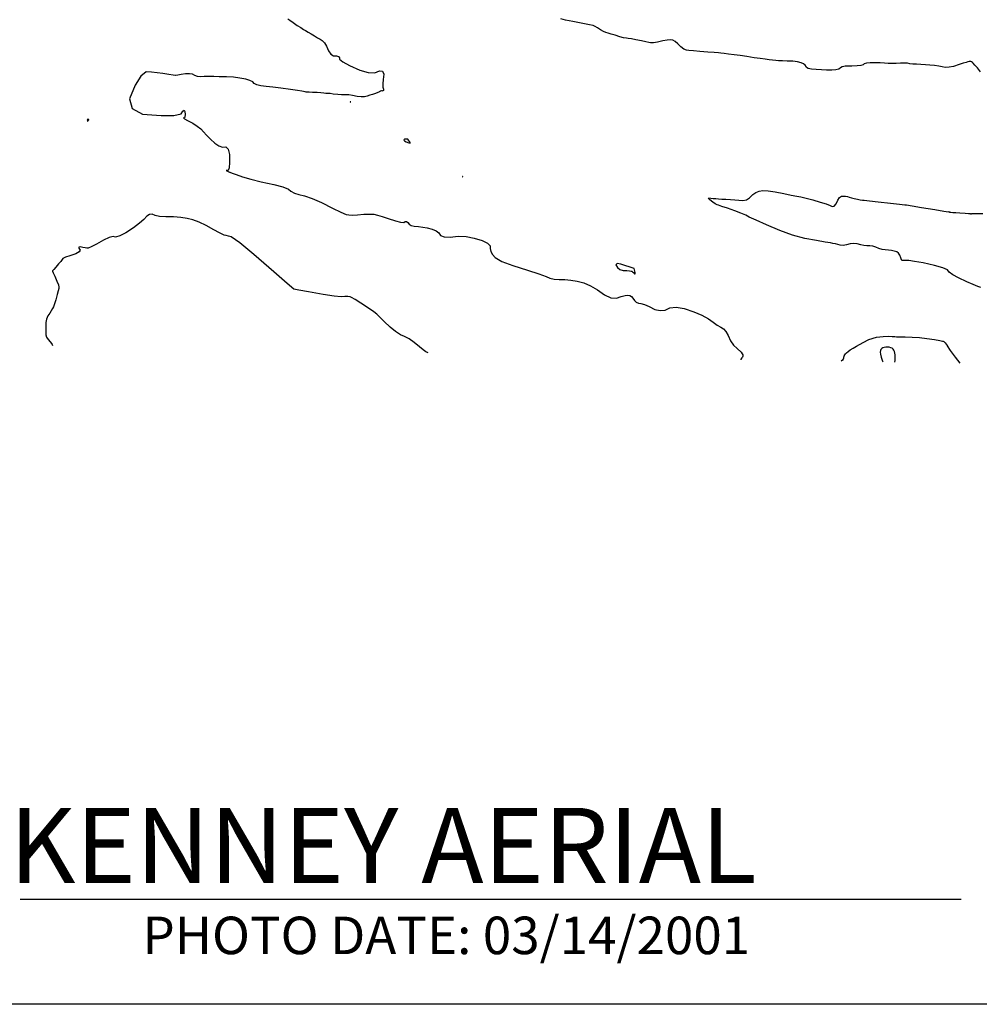
# Model space of a CAD drawing. Extents: x 362142 to 365342, y 1024499 to 1027499.
# Drawn here: x 364542 to 364798, y 1024549 to 1024812 of the extents above; entities that cross this region are included whole.
import ezdxf

# ---------------------------------------------------------------- set-up
doc = ezdxf.new("R2010")
doc.units = 0
doc.header["$MEASUREMENT"] = 0
for name, color, linetype in [('1', 1, 'CONTINUOUS'), ('5', 5, 'CONTINUOUS'), ('7', 7, 'CONTINUOUS'), ('INTER', 33, 'CONTINUOUS')]:
    doc.layers.add(name, color=color, linetype=linetype)
doc.styles.add('ROMANT', font='COMPLEX', dxfattribs={"height": 0.2})

msp = doc.modelspace()

# ---------------------------------------------------------------- linework, layer by layer
at = {"layer": '5'}
msp.add_line((365292.36, 1024549.42), (362292.36, 1024549.42), dxfattribs=at)
at = {"layer": '7'}
msp.add_lwpolyline([(364542.02, 1024577.44), (364792.9, 1024577.44)], dxfattribs=at)
at = {"layer": 'INTER', "linetype": 'CONTINUOUS'}
for points, elevation in [([(364613.4, 1024812.1), (364613.94, 1024811.7), (364614.77, 1024811.11), (364615.89, 1024810.33), (364616.82, 1024809.72), (364617.56, 1024809.26), (364618.12, 1024808.95), (364618.8, 1024808.56), (364619.6, 1024808.09), (364620.52, 1024807.52), (364621.32, 1024807.04), (364622, 1024806.65), (364622.55, 1024806.33), (364623.11, 1024805.7), (364623.68, 1024804.77), (364624.25, 1024803.54), (364624.88, 1024802.69), (364625.58, 1024802.24), (364626.34, 1024802.17), (364626.86, 1024801.99), (364627.12, 1024801.69), (364627.13, 1024801.28), (364628.03, 1024800.59), (364629.84, 1024799.63), (364632.54, 1024798.39), (364634.77, 1024797.75), (364636.53, 1024797.7), (364637.82, 1024798.25), (364638.62, 1024798.13), (364638.94, 1024797.34), (364638.78, 1024795.9), (364638.71, 1024794.74), (364638.74, 1024793.88), (364638.86, 1024793.3), (364638.88, 1024792.95), (364638.78, 1024792.82), (364638.57, 1024792.91), (364638.33, 1024792.91), (364638.07, 1024792.82), (364637.78, 1024792.64), (364637.34, 1024792.43), (364636.74, 1024792.19), (364635.99, 1024791.93), (364635.25, 1024791.7), (364634.52, 1024791.49), (364633.8, 1024791.31), (364632.91, 1024791.28), (364631.84, 1024791.4), (364630.61, 1024791.67), (364629.62, 1024791.82), (364628.88, 1024791.86), (364628.4, 1024791.78), (364627.67, 1024791.78), (364626.69, 1024791.87), (364625.46, 1024792.03), (364624.62, 1024792.13), (364624.19, 1024792.16), (364624.15, 1024792.14), (364623.93, 1024792.15), (364623.53, 1024792.19), (364622.95, 1024792.27), (364622.16, 1024792.34), (364621.16, 1024792.41), (364619.94, 1024792.47), (364619.05, 1024792.51), (364618.51, 1024792.54), (364618.29, 1024792.55), (364617.99, 1024792.6), (364617.59, 1024792.69), (364617.09, 1024792.81), (364615.92, 1024793), (364614.07, 1024793.25), (364611.53, 1024793.57), (364609.37, 1024793.85), (364607.58, 1024794.07), (364606.14, 1024794.24), (364605.07, 1024794.5), (364604.37, 1024794.85), (364604.02, 1024795.29), (364603.28, 1024795.68), (364602.14, 1024796.02), (364600.61, 1024796.29), (364598.91, 1024796.49), (364597.06, 1024796.61), (364595.05, 1024796.64), (364593.6, 1024796.67), (364592.71, 1024796.71), (364592.39, 1024796.74), (364591.84, 1024796.73), (364591.09, 1024796.7), (364590.12, 1024796.64), (364589.27, 1024796.72), (364588.55, 1024796.93), (364587.95, 1024797.29), (364587.14, 1024797.45), (364586.12, 1024797.44), (364584.89, 1024797.23), (364584.03, 1024797.09), (364583.53, 1024797.01), (364583.4, 1024797.01), (364582.78, 1024797.08), (364581.67, 1024797.23), (364580.08, 1024797.47), (364578.54, 1024797.66), (364577.05, 1024797.82), (364575.61, 1024797.95), (364574.15, 1024796.8), (364572.68, 1024794.39), (364571.18, 1024790.72), (364571.83, 1024788.15), (364574.63, 1024786.68), (364579.57, 1024786.32), (364583.01, 1024786.34), (364584.95, 1024786.73), (364585.39, 1024787.5), (364585.7, 1024787.72), (364585.9, 1024787.4), (364585.98, 1024786.54), (364585.95, 1024785.97), (364585.79, 1024785.67), (364585.53, 1024785.66), (364585.81, 1024785.42), (364586.66, 1024784.94), (364588.06, 1024784.24), (364589.23, 1024783.51), (364590.16, 1024782.75), (364590.86, 1024781.96), (364591.72, 1024781.06), (364592.73, 1024780.04), (364593.9, 1024778.91), (364594.98, 1024778.18), (364595.96, 1024777.87), (364596.84, 1024777.96), (364597.45, 1024777.31), (364597.78, 1024775.91), (364597.83, 1024773.76), (364597.73, 1024772.33), (364597.49, 1024771.64), (364597.11, 1024771.67), (364596.97, 1024771.64), (364597.07, 1024771.55), (364597.42, 1024771.4), (364597.68, 1024771.29), (364597.85, 1024771.21), (364597.92, 1024771.18), (364598.51, 1024770.95), (364599.63, 1024770.54), (364601.27, 1024769.95), (364603.48, 1024769.32), (364606.26, 1024768.64), (364609.6, 1024767.92), (364612.04, 1024767.26), (364613.57, 1024766.66), (364614.2, 1024766.11), (364615.13, 1024765.65), (364616.34, 1024765.25), (364617.86, 1024764.93), (364619.85, 1024764.21), (364622.33, 1024763.09), (364625.29, 1024761.57), (364627.49, 1024760.51), (364628.93, 1024759.92), (364629.61, 1024759.8), (364630.63, 1024759.77), (364631.98, 1024759.84), (364633.67, 1024760.01), (364635.11, 1024760.05), (364636.3, 1024759.97), (364637.25, 1024759.76), (364638.52, 1024759.4), (364640.12, 1024758.88), (364642.04, 1024758.22), (364643.43, 1024757.86), (364644.31, 1024757.8), (364644.65, 1024758.03), (364645, 1024758.04), (364645.34, 1024757.81), (364645.69, 1024757.35), (364646.28, 1024757.02), (364647.1, 1024756.81), (364648.17, 1024756.73), (364649.33, 1024756.57), (364650.55, 1024756.34), (364651.86, 1024756.02), (364652.89, 1024755.59), (364653.62, 1024755.03), (364654.07, 1024754.36), (364655.07, 1024753.98), (364656.64, 1024753.89), (364658.76, 1024754.11), (364660.9, 1024754.02), (364663.05, 1024753.65), (364665.22, 1024752.97), (364666.65, 1024752.28), (364667.34, 1024751.58), (364667.3, 1024750.86), (364667.5, 1024750.09), (364667.95, 1024749.28), (364668.64, 1024748.42), (364670.43, 1024747.44), (364673.32, 1024746.33), (364677.29, 1024745.1), (364680.27, 1024744.14), (364682.24, 1024743.43), (364683.22, 1024742.99), (364684.37, 1024742.71), (364685.71, 1024742.58), (364687.23, 1024742.61), (364688.83, 1024742.46), (364690.51, 1024742.15), (364692.27, 1024741.68), (364694.08, 1024740.9), (364695.94, 1024739.83), (364697.84, 1024738.47), (364699.53, 1024737.73), (364701.02, 1024737.6), (364702.29, 1024738.08), (364703.3, 1024738.37), (364704.05, 1024738.45), (364704.52, 1024738.33), (364704.97, 1024738.05), (364705.38, 1024737.59), (364705.76, 1024736.96), (364706.24, 1024736.52), (364706.83, 1024736.28), (364707.51, 1024736.22), (364708.47, 1024735.92), (364709.7, 1024735.39), (364711.22, 1024734.61), (364712.64, 1024734.3), (364713.98, 1024734.46), (364715.22, 1024735.09), (364716.92, 1024735.21), (364719.05, 1024734.83), (364721.63, 1024733.95), (364723.78, 1024733.06), (364725.49, 1024732.15), (364726.78, 1024731.23), (364727.87, 1024730.47), (364728.78, 1024729.88), (364729.49, 1024729.45), (364730.17, 1024728.7), (364730.82, 1024727.65), (364731.44, 1024726.28), (364732.23, 1024725.13), (364733.19, 1024724.19), (364734.2, 1024723.23), (364734.53, 1024722.83), (364734.69, 1024722.49), (364734.7, 1024722.2)], 2194), ([(364798.09, 1024797.91), (364797.22, 1024798.98), (364796.57, 1024799.76), (364796.13, 1024800.24), (364795.91, 1024800.43), (364795.7, 1024800.57), (364795.49, 1024800.66), (364795.28, 1024800.71), (364795, 1024800.69), (364794.64, 1024800.61), (364794.21, 1024800.47), (364793.45, 1024800.23), (364792.34, 1024799.88), (364790.9, 1024799.41), (364789.67, 1024799.16), (364788.66, 1024799.12), (364787.87, 1024799.3), (364786.92, 1024799.46), (364785.83, 1024799.61), (364784.59, 1024799.74), (364783.38, 1024799.84), (364782.18, 1024799.92), (364780.99, 1024799.96), (364780, 1024800.03), (364779.18, 1024800.12), (364778.55, 1024800.23), (364777.74, 1024800.28), (364776.76, 1024800.26), (364775.59, 1024800.17), (364774.49, 1024800.15), (364773.45, 1024800.18), (364772.46, 1024800.28), (364771.33, 1024800.35), (364770.06, 1024800.38), (364768.65, 1024800.39), (364767.63, 1024800.29), (364767.01, 1024800.1), (364766.78, 1024799.81), (364766.16, 1024799.61), (364765.15, 1024799.51), (364763.76, 1024799.49), (364762.7, 1024799.47), (364761.98, 1024799.44), (364761.58, 1024799.4), (364761.17, 1024799.26), (364760.73, 1024799.01), (364760.28, 1024798.66), (364759.51, 1024798.44), (364758.41, 1024798.36), (364757, 1024798.41), (364755.62, 1024798.47), (364754.28, 1024798.55), (364752.99, 1024798.64), (364752.1, 1024798.81), (364751.62, 1024799.06), (364751.55, 1024799.39), (364751.29, 1024799.72), (364750.84, 1024800.05), (364750.21, 1024800.38), (364749.27, 1024800.61), (364748.04, 1024800.75), (364746.5, 1024800.79), (364745.23, 1024800.84), (364744.21, 1024800.9), (364743.45, 1024800.97), (364742.6, 1024801.06), (364741.68, 1024801.17), (364740.67, 1024801.28), (364739.35, 1024801.46), (364737.72, 1024801.71), (364735.77, 1024802.02), (364733.98, 1024802.29), (364732.35, 1024802.51), (364730.88, 1024802.7), (364729.7, 1024802.84), (364728.8, 1024802.93), (364728.2, 1024802.98), (364727.06, 1024803.07), (364725.39, 1024803.21), (364723.19, 1024803.4), (364721.5, 1024803.55), (364720.32, 1024803.65), (364719.66, 1024803.69), (364718.95, 1024804.01), (364718.2, 1024804.59), (364717.4, 1024805.43), (364716.67, 1024806.02), (364715.99, 1024806.36), (364715.37, 1024806.45), (364714.49, 1024806.4), (364713.34, 1024806.21), (364711.93, 1024805.89), (364710.85, 1024805.71), (364710.09, 1024805.66), (364709.65, 1024805.76), (364708.85, 1024805.93), (364707.69, 1024806.19), (364706.16, 1024806.52), (364704.98, 1024806.75), (364704.14, 1024806.87), (364703.65, 1024806.89), (364702.9, 1024807.03), (364701.9, 1024807.3), (364700.63, 1024807.69), (364699.59, 1024808.01), (364698.77, 1024808.27), (364698.18, 1024808.44), (364697.51, 1024808.73), (364696.77, 1024809.13), (364695.96, 1024809.64), (364695.36, 1024810), (364694.98, 1024810.2), (364694.82, 1024810.26), (364693.83, 1024810.47), (364692.02, 1024810.83), (364689.39, 1024811.34), (364687.42, 1024811.75), (364686.12, 1024812.06)], 2194), ([(364798.16, 1024740.5), (364797.37, 1024740.76), (364796.12, 1024741.26), (364794.4, 1024742.02), (364792.22, 1024743.02), (364790.64, 1024743.87), (364789.66, 1024744.58), (364789.26, 1024745.14), (364787.99, 1024745.73), (364785.83, 1024746.35), (364782.79, 1024747), (364780.5, 1024747.43), (364778.95, 1024747.66), (364778.14, 1024747.67), (364777.56, 1024747.68), (364777.22, 1024747.67), (364777.12, 1024747.65), (364776.98, 1024747.88), (364776.81, 1024748.36), (364776.59, 1024749.09), (364776.23, 1024749.64), (364775.71, 1024750), (364775.05, 1024750.19), (364774.32, 1024750.33), (364773.53, 1024750.43), (364772.68, 1024750.48), (364771.84, 1024750.63), (364770.99, 1024750.87), (364770.14, 1024751.21), (364769.32, 1024751.44), (364768.54, 1024751.56), (364767.78, 1024751.58), (364766.97, 1024751.68), (364766.11, 1024751.86), (364765.2, 1024752.11), (364764.27, 1024752.18), (364763.31, 1024752.08), (364762.32, 1024751.81), (364761.44, 1024751.69), (364760.67, 1024751.73), (364760.01, 1024751.93), (364759.36, 1024752.09), (364758.71, 1024752.23), (364758.07, 1024752.34), (364756.6, 1024752.59), (364754.32, 1024752.99), (364751.22, 1024753.53), (364747.96, 1024754.41), (364744.54, 1024755.62), (364740.96, 1024757.18), (364738.26, 1024758.37), (364736.42, 1024759.22), (364735.45, 1024759.71), (364734.16, 1024760.27), (364732.52, 1024760.89), (364730.56, 1024761.58), (364729.13, 1024762.08), (364728.23, 1024762.38), (364727.86, 1024762.49), (364727.35, 1024762.77), (364726.69, 1024763.21), (364725.89, 1024763.82), (364725.53, 1024764.2), (364725.63, 1024764.36), (364726.18, 1024764.29), (364726.79, 1024764.23), (364727.47, 1024764.17), (364728.22, 1024764.11), (364729.12, 1024764.05), (364730.18, 1024763.99), (364731.41, 1024763.93), (364732.57, 1024763.86), (364733.66, 1024763.77), (364734.68, 1024763.66), (364735.63, 1024763.86), (364736.51, 1024764.38), (364737.31, 1024765.22), (364738.16, 1024765.82), (364739.05, 1024766.18), (364740, 1024766.29), (364741.41, 1024766.22), (364743.29, 1024765.95), (364745.64, 1024765.48), (364747.58, 1024765.1), (364749.09, 1024764.8), (364750.19, 1024764.59), (364751.6, 1024764.25), (364753.31, 1024763.8), (364755.33, 1024763.22), (364756.87, 1024762.73), (364757.93, 1024762.33), (364758.51, 1024762.02), (364759.04, 1024762.15), (364759.54, 1024762.74), (364760, 1024763.78), (364760.5, 1024764.47), (364761.02, 1024764.82), (364761.57, 1024764.82), (364762.1, 1024764.77), (364762.6, 1024764.68), (364763.08, 1024764.52), (364763.69, 1024764.36), (364764.41, 1024764.18), (364765.26, 1024763.98), (364765.98, 1024763.84), (364766.58, 1024763.76), (364767.04, 1024763.73), (364768.45, 1024763.59), (364770.8, 1024763.33), (364774.09, 1024762.95), (364776.44, 1024762.68), (364777.85, 1024762.52), (364778.32, 1024762.47), (364779.81, 1024762.23), (364782.34, 1024761.82), (364785.9, 1024761.23), (364788.3, 1024760.85), (364789.56, 1024760.67), (364789.66, 1024760.69), (364789.71, 1024760.69), (364789.71, 1024760.67), (364789.66, 1024760.62), (364789.8, 1024760.58), (364790.13, 1024760.54), (364790.64, 1024760.5), (364791.45, 1024760.44), (364792.55, 1024760.38), (364793.95, 1024760.3), (364794.88, 1024760.23), (364795.36, 1024760.17), (364795.37, 1024760.12), (364795.4, 1024760.09), (364795.45, 1024760.08), (364795.5, 1024760.08), (364795.56, 1024760.11), (364795.64, 1024760.14), (364795.72, 1024760.19), (364796.74, 1024760.21), (364798.7, 1024760.21)], 2192), ([(364650.8, 1024723.02), (364650.17, 1024723.36), (364649.49, 1024723.86), (364648.46, 1024724.69), (364647.06, 1024725.84), (364645.75, 1024726.76), (364644.52, 1024727.44), (364643.37, 1024727.89), (364642.08, 1024728.7), (364640.64, 1024729.88), (364639.05, 1024731.42), (364637.93, 1024732.52), (364637.28, 1024733.17), (364637.09, 1024733.38), (364636.29, 1024733.96), (364634.86, 1024734.94), (364632.81, 1024736.29), (364631.31, 1024737.26), (364630.36, 1024737.82), (364629.96, 1024737.99), (364629.38, 1024738.07), (364628.6, 1024738.06), (364627.63, 1024737.96), (364625.69, 1024738.14), (364622.77, 1024738.58), (364618.89, 1024739.3), (364616.3, 1024739.77), (364615.01, 1024740.01), (364615, 1024740.01), (364615, 1024740.01), (364615, 1024740.01), (364615, 1024740.01), (364613.22, 1024741.55), (364609.67, 1024744.62), (364604.34, 1024749.23), (364600.53, 1024752.36), (364598.26, 1024754), (364597.51, 1024754.16), (364596.89, 1024754.31), (364596.4, 1024754.45), (364596.03, 1024754.59), (364595.11, 1024755.06), (364593.64, 1024755.86), (364591.61, 1024757), (364589.74, 1024757.88), (364588.05, 1024758.51), (364586.53, 1024758.88), (364584.81, 1024759.13), (364582.92, 1024759.26), (364580.83, 1024759.26), (364579.19, 1024759.39), (364577.99, 1024759.64), (364577.24, 1024760.01), (364576.49, 1024759.96), (364575.74, 1024759.49), (364575.01, 1024758.61), (364573.84, 1024757.58), (364572.23, 1024756.4), (364570.18, 1024755.06), (364568.59, 1024754.22), (364567.46, 1024753.87), (364566.78, 1024754.02), (364565.7, 1024753.75), (364564.22, 1024753.07), (364562.33, 1024751.98), (364560.97, 1024751.27), (364560.12, 1024750.94), (364559.8, 1024750.99), (364559.34, 1024751.06), (364558.73, 1024751.16), (364557.97, 1024751.27), (364557.61, 1024751.2), (364557.62, 1024750.93), (364558.03, 1024750.46), (364557.76, 1024749.98), (364556.82, 1024749.48), (364555.21, 1024748.95), (364554.07, 1024748.52), (364553.41, 1024748.17), (364553.23, 1024747.92), (364552.84, 1024747.44), (364552.26, 1024746.75), (364551.47, 1024745.85), (364550.94, 1024745.22), (364550.66, 1024744.88), (364550.64, 1024744.82), (364550.82, 1024744.35), (364551.22, 1024743.47), (364551.82, 1024742.19), (364552.2, 1024741.22), (364552.35, 1024740.57), (364552.27, 1024740.24), (364552.1, 1024739.57), (364551.84, 1024738.56), (364551.48, 1024737.2), (364551.16, 1024736.14), (364550.87, 1024735.35), (364550.63, 1024734.86), (364550.3, 1024734.28), (364549.89, 1024733.63), (364549.39, 1024732.89), (364549.06, 1024732.06), (364548.89, 1024731.11), (364548.89, 1024730.06), (364548.88, 1024729.16), (364548.88, 1024728.41), (364548.88, 1024727.81), (364549.07, 1024727.2), (364549.43, 1024726.59), (364549.98, 1024725.97), (364550.35, 1024725.52), (364550.56, 1024725.23), (364550.64, 1024724.99)], 2196), ([(364761.7, 1024722.29), (364761.85, 1024722.54), (364762.07, 1024722.81), (364762.36, 1024723.09), (364762.77, 1024723.43), (364763.34, 1024723.83), (364764.1, 1024724.32), (364764.99, 1024724.86), (364766.8, 1024725.83), (364768.3, 1024726.61), (364770.32, 1024727.21), (364772.08, 1024727.45), (364773.47, 1024727.53), (364774.49, 1024727.44), (364775.23, 1024727.38), (364775.7, 1024727.34), (364775.9, 1024727.33), (364776.66, 1024727.31), (364777.98, 1024727.29), (364779.85, 1024727.27), (364781.78, 1024727.14), (364783.77, 1024726.91), (364785.82, 1024726.57), (364787.2, 1024726.33), (364787.91, 1024726.2), (364787.96, 1024726.17), (364788.03, 1024726.15), (364788.13, 1024726.13), (364788.26, 1024726.11), (364788.61, 1024725.73), (364789.2, 1024724.98), (364789.17, 1024724.88), (364789.99, 1024723.7), (364791.31, 1024721.92), (364792.52, 1024720.28)], 2194)]:
    msp.add_lwpolyline(points, dxfattribs=dict(at, elevation=elevation))
at = {"layer": 'INTER', "linetype": 'CONTINUOUS', "elevation": 2194}
for points in [[(364630, 1024789.84), (364630.14, 1024789.92), (364630.15, 1024789.95), (364630.12, 1024789.98), (364630.04, 1024789.99), (364629.99, 1024789.99), (364630, 1024789.84)], [(364559.96, 1024784.95), (364559.99, 1024784.76), (364560, 1024784.72), (364560.02, 1024784.76), (364560.05, 1024784.85), (364560.11, 1024784.96), (364560.2, 1024785.07), (364560.33, 1024785.19), (364560.33, 1024785.27), (364560.22, 1024785.28), (364559.99, 1024785.25), (364559.86, 1024785.2), (364559.96, 1024784.95)], [(364645.38, 1024779.97), (364645.11, 1024780), (364644.96, 1024780.01), (364644.8, 1024780.01), (364644.63, 1024780), (364644.49, 1024779.96), (364644.39, 1024779.87), (364644.33, 1024779.75), (364644.51, 1024779.57), (364644.94, 1024779.32), (364645.62, 1024779.01), (364645.97, 1024778.95), (364645.99, 1024779.12)], [(364660, 1024769.92), (364660.05, 1024769.97), (364660.07, 1024770), (364660.07, 1024770.02), (364660.06, 1024770.03), (364660.04, 1024770.04), (364660.01, 1024770.05), (364659.98, 1024770.05), (364659.95, 1024770.05), (364659.93, 1024770.04), (364659.92, 1024770.02), (364659.93, 1024770), (364660, 1024769.92)], [(364705.73, 1024745.53), (364702.18, 1024746.71), (364701.14, 1024746.85), (364700.85, 1024746.53), (364701.29, 1024745.77), (364701.92, 1024745.25), (364702.74, 1024744.98), (364703.76, 1024744.96), (364704.48, 1024744.92), (364704.93, 1024744.86), (364705.09, 1024744.78), (364705.29, 1024744.63), (364705.54, 1024744.42), (364705.84, 1024744.14), (364705.99, 1024744.14), (364706, 1024744.42)]]:
    msp.add_lwpolyline(points, close=True, dxfattribs=at)
at = {"layer": 'INTER', "color": 33, "linetype": 'CONTINUOUS', "elevation": 2194}
msp.add_lwpolyline([(364775.25, 1024720.57), (364775.27, 1024721.05), (364775.27, 1024721.05), (364775.29, 1024721.89), (364775.29, 1024722.51), (364775.24, 1024722.99), (364775.24, 1024722.99), (364775.14, 1024723.4), (364774.98, 1024723.74), (364774.76, 1024724.03), (364774.76, 1024724.03), (364774.47, 1024724.26), (364774.13, 1024724.42), (364773.73, 1024724.53), (364773.73, 1024724.53), (364773.28, 1024724.58), (364772.82, 1024724.58), (364772.38, 1024724.51), (364772.38, 1024724.51), (364772.01, 1024724.39), (364771.72, 1024724.21), (364771.51, 1024723.98), (364771.51, 1024723.98), (364771.38, 1024723.68), (364771.34, 1024723.27), (364771.41, 1024722.69), (364771.41, 1024722.69), (364771.61, 1024721.89), (364771.93, 1024720.87), (364772.02, 1024720.63)], dxfattribs=at)
at = {"layer": 'INTER', "elevation": 2194}
for points in [[(364734.7, 1024722.2), (364734.6, 1024721.94), (364734.43, 1024721.68), (364734.16, 1024721.38), (364734.17, 1024721.21)], [(364761.7, 1024722.29), (364761.6, 1024722.05), (364761.56, 1024721.82), (364761.53, 1024721.6), (364761.46, 1024721.37), (364761.27, 1024721.12), (364760.87, 1024720.8), (364760.87, 1024720.8)]]:
    msp.add_lwpolyline(points, dxfattribs=at)

# ---------------------------------------------------------------- texts
at = {"layer": '1', "style": 'ROMANT'}
msp.add_text('KENNEY AERIAL', height=20, dxfattribs=at).set_placement((364539.14, 1024581.76))
at = {"layer": '7'}
msp.add_text('PHOTO DATE: 03/14/2001 ', height=10, dxfattribs=at).set_placement((364574.59, 1024562.78))

doc.saveas('drawing.dxf')
